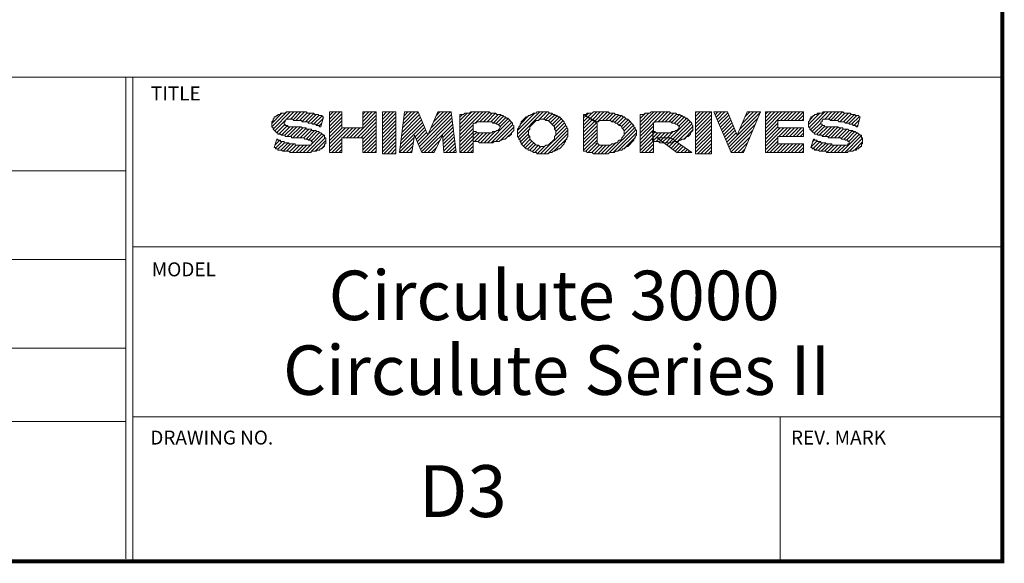
# Model space of a CAD drawing. Extents: x -36.9 to 36.9, y -27.3 to 27.3.
# Drawn here: x 12 to 36.9, y -27.2 to -13.5 of the extents above; entities that cross this region are included whole.
import ezdxf

# ---------------------------------------------------------------- set-up
doc = ezdxf.new("R2010")
doc.units = 0
doc.header["$MEASUREMENT"] = 0
doc.layers.get('0').update_dxf_attribs({"lineweight": 0})
doc.layers.add('PV-0', color=7, linetype='Continuous', lineweight=0)
doc.styles.add('_TCW_TXTSTY_3', font='TIMES.TTF')
doc.styles.get("Standard").update_dxf_attribs({"font": 'ROMAND.SHX'})

# ---------------------------------------------------------------- blocks, each defined once
blk = doc.blocks.new('Block_0')
for p, q in [((10.4691, 1.6656), (10.5788, 1.7753)), ((10.4691, 1.6833), (10.555, 1.7692)), ((10.4718, 1.6506), (10.5965, 1.7753)), ((10.5715, 1.7326), (10.6142, 1.7753)), ((10.5953, 1.7387), (10.6267, 1.7702)), ((10.6081, 1.7339), (10.6416, 1.7674)), ((10.623, 1.7311), (10.6535, 1.7616)), ((10.4813, 1.7131), (10.5252, 1.757)), ((10.6318, 1.7223), (10.6654, 1.7558)), ((10.6407, 1.7135), (10.6773, 1.7501)), ((10.6495, 1.7046), (10.6861, 1.7412)), ((10.6523, 1.6897), (10.695, 1.7324)), ((10.6581, 1.6778), (10.7008, 1.7205)), ((10.4776, 1.6388), (10.53, 1.6912)), ((10.4834, 1.6269), (10.5239, 1.6674)), ((10.5836, 1.568), (10.713, 1.6974)), ((10.6013, 1.568), (10.7191, 1.6858)), ((10.619, 1.568), (10.7191, 1.6681)), ((10.6581, 1.6602), (10.7069, 1.7089)), ((10.4892, 1.615), (10.5288, 1.6546)), ((10.498, 1.6061), (10.5315, 1.6397)), ((10.5068, 1.5973), (10.5404, 1.6308)), ((10.5187, 1.5915), (10.5492, 1.622)), ((10.5306, 1.5857), (10.5581, 1.6132)), ((10.6488, 1.5802), (10.713, 1.6443)), ((10.5425, 1.5799), (10.573, 1.6104)), ((10.5544, 1.5741), (10.5849, 1.6046)), ((10.5663, 1.5683), (10.6025, 1.6046))]:
    blk.add_line(p, q)
blk = doc.blocks.new('Block_3')
for p, q in [((9.2495, 1.7188), (9.2999, 1.7692)), ((9.25, 1.7016), (9.3237, 1.7753)), ((9.2558, 1.6898), (9.3414, 1.7753)), ((9.2646, 1.6809), (9.3591, 1.7753)), ((9.3401, 1.7387), (9.3767, 1.7753)), ((9.3555, 1.7364), (9.3944, 1.7753)), ((9.3694, 1.7326), (9.4121, 1.7753)), ((9.3871, 1.7326), (9.425, 1.7706)), ((9.4003, 1.7282), (9.4413, 1.7692)), ((9.4163, 1.7266), (9.4579, 1.7681)), ((9.4302, 1.7227), (9.4706, 1.7631)), ((9.5361, 1.7226), (9.5889, 1.7753)), ((9.5361, 1.7402), (9.5712, 1.7753)), ((9.5361, 1.7579), (9.5535, 1.7753)), ((9.5361, 1.7049), (9.5971, 1.7659)), ((9.6553, 1.6473), (9.7678, 1.7598)), ((9.7007, 1.7104), (9.7656, 1.7753)), ((9.7007, 1.7281), (9.748, 1.7753)), ((9.7007, 1.7458), (9.7303, 1.7753)), ((9.7007, 1.7635), (9.7126, 1.7753)), ((9.7983, 1.7196), (9.854, 1.7753)), ((9.7983, 1.7373), (9.8363, 1.7753)), ((9.7983, 1.755), (9.8187, 1.7753)), ((9.7983, 1.7726), (9.801, 1.7753)), ((9.7983, 1.7019), (9.8654, 1.769)), ((9.896, 1.6759), (9.9812, 1.761)), ((9.8984, 1.696), (9.9759, 1.7735)), ((9.9009, 1.7161), (9.9601, 1.7753)), ((9.9033, 1.7362), (9.9424, 1.7753)), ((9.9058, 1.7564), (9.9247, 1.7753)), ((9.9814, 1.6022), (10.1414, 1.7622)), ((10.026, 1.6645), (10.1369, 1.7753)), ((10.0389, 1.695), (10.1192, 1.7753)), ((10.0517, 1.7256), (10.1015, 1.7753)), ((10.0646, 1.7561), (10.0838, 1.7753)), ((10.1825, 1.6618), (10.296, 1.7753)), ((10.1825, 1.6795), (10.2783, 1.7753)), ((10.1825, 1.6972), (10.2606, 1.7753)), ((10.1825, 1.7149), (10.2429, 1.7753)), ((10.1825, 1.7325), (10.2192, 1.7692)), ((10.1825, 1.7502), (10.1954, 1.7631)), ((10.2588, 1.7205), (10.3136, 1.7753)), ((10.2825, 1.7266), (10.3301, 1.7741)), ((10.3002, 1.7266), (10.3429, 1.7692)), ((10.3179, 1.7266), (10.3599, 1.7686)), ((10.3356, 1.7266), (10.3722, 1.7631)), ((10.3472, 1.7205), (10.3868, 1.7601)), ((10.8079, 1.7569), (10.8202, 1.7692)), ((10.8193, 1.7507), (10.8379, 1.7692)), ((10.8308, 1.7445), (10.8617, 1.7753)), ((10.8422, 1.7382), (10.8793, 1.7753)), ((10.8537, 1.732), (10.897, 1.7753)), ((10.8659, 1.7266), (10.9147, 1.7753)), ((10.8897, 1.7326), (10.9263, 1.7692)), ((10.9074, 1.7326), (10.9439, 1.7692)), ((10.925, 1.7326), (10.9555, 1.7631)), ((10.9367, 1.7266), (10.9702, 1.7602)), ((11.077, 1.7079), (11.1445, 1.7753)), ((11.077, 1.6902), (11.1622, 1.7753)), ((11.077, 1.6725), (11.1799, 1.7753)), ((11.077, 1.7432), (11.103, 1.7692)), ((11.077, 1.7255), (11.1207, 1.7692)), ((11.077, 1.7609), (11.0793, 1.7631)), ((11.145, 1.7228), (11.1975, 1.7753)), ((11.1664, 1.7266), (11.2152, 1.7753)), ((11.1841, 1.7266), (11.2281, 1.7706)), ((11.2018, 1.7266), (11.2445, 1.7692)), ((11.2195, 1.7266), (11.258, 1.7651)), ((11.2333, 1.7227), (11.2729, 1.7624)), ((11.3514, 1.7701), (11.3566, 1.7753)), ((11.3514, 1.7525), (11.3743, 1.7753)), ((11.3514, 1.7348), (11.392, 1.7753)), ((11.3514, 1.7171), (11.4097, 1.7753)), ((11.3514, 1.6994), (11.4273, 1.7753)), ((11.3514, 1.6818), (11.4307, 1.761)), ((11.4435, 1.7738), (11.445, 1.7753)), ((11.4488, 1.7614), (11.4627, 1.7753)), ((11.4541, 1.749), (11.4804, 1.7753)), ((11.4593, 1.7366), (11.4981, 1.7753)), ((11.4646, 1.7242), (11.5117, 1.7713)), ((11.4699, 1.7118), (11.5169, 1.7588)), ((11.512, 1.6125), (11.6745, 1.775)), ((11.5715, 1.6896), (11.6571, 1.7753)), ((11.5843, 1.7202), (11.6395, 1.7753)), ((11.5972, 1.7507), (11.6218, 1.7753)), ((11.699, 1.7642), (11.7102, 1.7753)), ((11.699, 1.7465), (11.7279, 1.7753)), ((11.699, 1.7288), (11.7455, 1.7753)), ((11.699, 1.7111), (11.7632, 1.7753)), ((11.699, 1.6935), (11.7809, 1.7753)), ((11.699, 1.6758), (11.7986, 1.7753)), ((11.7736, 1.7326), (11.8162, 1.7753)), ((11.7912, 1.7326), (11.8339, 1.7753)), ((11.8089, 1.7326), (11.8516, 1.7753)), ((11.8266, 1.7326), (11.8693, 1.7753)), ((11.8443, 1.7326), (11.887, 1.7753)), ((11.862, 1.7326), (11.888, 1.7587)), ((11.9124, 1.7124), (11.9693, 1.7692)), ((11.9161, 1.6985), (11.993, 1.7753)), ((11.9219, 1.6866), (12.0107, 1.7753)), ((11.9429, 1.7606), (11.9455, 1.7631)), ((11.9918, 1.7387), (12.0284, 1.7753)), ((12.0095, 1.7387), (12.0461, 1.7753)), ((12.0216, 1.7332), (12.0637, 1.7753)), ((12.0387, 1.7326), (12.0814, 1.7753)), ((12.0564, 1.7326), (12.093, 1.7692)), ((12.068, 1.7266), (12.1107, 1.7692)), ((12.0857, 1.7266), (12.1241, 1.7649)), ((12.0972, 1.7205), (12.1399, 1.7631)), ((9.2617, 1.7487), (9.264, 1.7509)), ((9.2735, 1.6721), (9.3158, 1.7144)), ((9.4456, 1.7205), (9.4822, 1.757)), ((9.4572, 1.7144), (9.4995, 1.7567)), ((9.469, 1.7085), (9.5037, 1.7432)), ((9.4838, 1.7056), (9.4978, 1.7196)), ((9.5361, 1.6872), (9.5971, 1.7482)), ((9.5361, 1.6695), (9.5971, 1.7305)), ((9.5361, 1.6519), (9.5971, 1.7128)), ((9.6729, 1.6473), (9.7678, 1.7422)), ((9.6906, 1.6473), (9.7678, 1.7245)), ((9.7983, 1.6843), (9.8654, 1.7513)), ((9.7983, 1.6666), (9.8654, 1.7336)), ((9.7983, 1.6489), (9.8654, 1.716)), ((9.8863, 1.5954), (10.0021, 1.7113)), ((9.8887, 1.6155), (9.9969, 1.7237)), ((9.8911, 1.6357), (9.9916, 1.7362)), ((9.8936, 1.6558), (9.9864, 1.7486)), ((9.9867, 1.5898), (10.1433, 1.7464)), ((9.992, 1.5774), (10.1452, 1.7306)), ((10.0064, 1.5741), (10.1471, 1.7149)), ((10.1825, 1.6441), (10.2495, 1.7112)), ((10.3203, 1.6229), (10.4313, 1.7339)), ((10.338, 1.6229), (10.4401, 1.725)), ((10.3618, 1.629), (10.4455, 1.7127)), ((10.3621, 1.7177), (10.3987, 1.7543)), ((10.374, 1.7119), (10.4105, 1.7485)), ((10.3828, 1.7031), (10.4224, 1.7427)), ((10.7965, 1.7456), (10.8073, 1.7563)), ((10.7965, 1.7279), (10.8181, 1.7494)), ((10.7965, 1.7102), (10.8289, 1.7426)), ((10.7965, 1.6925), (10.8397, 1.7357)), ((10.7965, 1.6749), (10.8505, 1.7288)), ((10.7965, 1.6572), (10.8613, 1.7219)), ((10.9516, 1.7239), (10.9848, 1.757)), ((10.9635, 1.7181), (10.9964, 1.7509)), ((10.9724, 1.7093), (11.0059, 1.7428)), ((10.9843, 1.7035), (11.0178, 1.737)), ((10.99, 1.6916), (11.0266, 1.7282)), ((10.9978, 1.6816), (11.0355, 1.7193)), ((10.9978, 1.664), (11.0443, 1.7105)), ((11.077, 1.6548), (11.1427, 1.7205)), ((11.2286, 1.6473), (11.3174, 1.7361)), ((11.2393, 1.6403), (11.3263, 1.7273)), ((11.2482, 1.72), (11.2848, 1.7566)), ((11.2497, 1.633), (11.3331, 1.7165)), ((11.2601, 1.7142), (11.2967, 1.7508)), ((11.269, 1.7054), (11.3085, 1.7448)), ((11.3514, 1.6641), (11.4307, 1.7433)), ((11.3514, 1.6464), (11.4307, 1.7257)), ((11.4751, 1.6994), (11.5222, 1.7464)), ((11.4804, 1.687), (11.5274, 1.734)), ((11.4857, 1.6746), (11.5326, 1.7215)), ((11.5173, 1.6001), (11.6614, 1.7443)), ((11.5225, 1.5877), (11.6484, 1.7136)), ((11.699, 1.6581), (11.76, 1.7191)), ((11.8796, 1.7326), (11.888, 1.7411)), ((11.9185, 1.7362), (11.9394, 1.757)), ((11.9308, 1.6777), (11.9734, 1.7204)), ((12.1137, 1.7192), (12.1515, 1.757)), ((12.1265, 1.7144), (12.1631, 1.7509)), ((12.1381, 1.7083), (12.1645, 1.7346)), ((12.15, 1.7025), (12.1586, 1.7111)), ((9.2846, 1.6656), (9.3273, 1.7083)), ((9.2973, 1.6605), (9.3389, 1.7022)), ((9.3139, 1.6595), (9.3566, 1.7022)), ((9.3255, 1.6534), (9.3743, 1.7022)), ((9.3432, 1.6534), (9.3919, 1.7022)), ((9.3547, 1.6473), (9.4035, 1.6961)), ((9.3724, 1.6473), (9.4202, 1.6951)), ((9.3901, 1.6473), (9.4328, 1.69)), ((9.4078, 1.6473), (9.4475, 1.687)), ((9.4194, 1.6412), (9.462, 1.6839)), ((9.4317, 1.6358), (9.4736, 1.6778)), ((9.4446, 1.6311), (9.4863, 1.6727)), ((9.4507, 1.6195), (9.4981, 1.6669)), ((9.5361, 1.5988), (9.6333, 1.6961)), ((9.5361, 1.6165), (9.6157, 1.6961)), ((9.5361, 1.6342), (9.598, 1.6961)), ((9.6022, 1.6473), (9.651, 1.6961)), ((9.6199, 1.6473), (9.6687, 1.6961)), ((9.6376, 1.6473), (9.6864, 1.6961)), ((9.7007, 1.6397), (9.7678, 1.7068)), ((9.7007, 1.622), (9.7678, 1.6891)), ((9.7007, 1.6044), (9.7678, 1.6714)), ((9.7983, 1.6312), (9.8654, 1.6983)), ((9.7983, 1.6135), (9.8654, 1.6806)), ((9.7983, 1.5959), (9.8654, 1.6629)), ((9.9602, 1.6517), (10.0073, 1.6988)), ((9.9655, 1.6393), (10.0126, 1.6864)), ((9.9708, 1.6269), (10.0178, 1.674)), ((9.9761, 1.6146), (10.0231, 1.6615)), ((10.0979, 1.648), (10.149, 1.6991)), ((10.0991, 1.6315), (10.1509, 1.6833)), ((10.1003, 1.615), (10.1528, 1.6676)), ((10.1825, 1.6265), (10.2495, 1.6935)), ((10.1825, 1.6088), (10.2495, 1.6759)), ((10.2495, 1.6759), (10.2514, 1.6778)), ((10.2495, 1.6582), (10.2654, 1.6741)), ((10.2495, 1.6405), (10.2807, 1.6717)), ((10.2557, 1.629), (10.2984, 1.6717)), ((10.2734, 1.629), (10.3161, 1.6717)), ((10.2849, 1.6229), (10.3337, 1.6717)), ((10.3026, 1.6229), (10.3575, 1.6778)), ((10.3855, 1.6351), (10.4508, 1.7003)), ((10.4215, 1.6534), (10.4386, 1.6704)), ((10.7965, 1.6395), (10.8636, 1.7066)), ((10.7965, 1.6218), (10.8636, 1.6889)), ((10.7965, 1.6041), (10.8636, 1.6712)), ((10.9256, 1.5741), (11.0501, 1.6986)), ((10.9433, 1.5741), (11.0559, 1.6867)), ((10.967, 1.5802), (11.0587, 1.6719)), ((11.077, 1.6372), (11.1441, 1.7042)), ((11.077, 1.6195), (11.1441, 1.6866)), ((11.077, 1.6018), (11.1399, 1.6647)), ((11.142, 1.6667), (11.1516, 1.6764)), ((11.1421, 1.6492), (11.1646, 1.6717)), ((11.1441, 1.6335), (11.1823, 1.6717)), ((11.1755, 1.6473), (11.1999, 1.6717)), ((11.1932, 1.6473), (11.2176, 1.6717)), ((11.2109, 1.6473), (11.2414, 1.6778)), ((11.2633, 1.629), (11.3383, 1.704)), ((11.2932, 1.6412), (11.3392, 1.6872)), ((11.3514, 1.6287), (11.4307, 1.708)), ((11.3514, 1.611), (11.4307, 1.6903)), ((11.3514, 1.5934), (11.4307, 1.6726)), ((11.4909, 1.6621), (11.5379, 1.7091)), ((11.4962, 1.6497), (11.5431, 1.6966)), ((11.5015, 1.6373), (11.5483, 1.6842)), ((11.5067, 1.6249), (11.5536, 1.6718)), ((11.5278, 1.5753), (11.6354, 1.6829)), ((11.699, 1.6404), (11.76, 1.7014)), ((11.699, 1.6227), (11.7723, 1.6961)), ((11.699, 1.6051), (11.79, 1.6961)), ((11.765, 1.6534), (11.8077, 1.6961)), ((11.7827, 1.6534), (11.8254, 1.6961)), ((11.8004, 1.6534), (11.843, 1.6961)), ((11.818, 1.6534), (11.8607, 1.6961)), ((11.8357, 1.6534), (11.8784, 1.6961)), ((11.8534, 1.6534), (11.888, 1.688)), ((11.8711, 1.6534), (11.888, 1.6704)), ((11.9424, 1.6717), (11.9795, 1.7088)), ((11.954, 1.6656), (11.9917, 1.7033)), ((11.9656, 1.6595), (12.0082, 1.7022)), ((11.9795, 1.6558), (12.0259, 1.7022)), ((11.9948, 1.6534), (12.0436, 1.7022)), ((12.01, 1.6509), (12.06, 1.7009)), ((12.0241, 1.6473), (12.0729, 1.6961)), ((12.0417, 1.6473), (12.0844, 1.69)), ((12.0594, 1.6473), (12.1021, 1.69)), ((12.074, 1.6442), (12.1137, 1.6839)), ((12.0746, 1.5741), (12.1643, 1.6637)), ((12.0887, 1.6412), (12.1314, 1.6839)), ((12.1003, 1.6351), (12.1429, 1.6778)), ((12.1118, 1.629), (12.1545, 1.6717)), ((9.2652, 1.6108), (9.2895, 1.6351)), ((9.2678, 1.5957), (9.3011, 1.629)), ((9.2723, 1.6355), (9.2779, 1.6412)), ((9.28, 1.5902), (9.3127, 1.6229)), ((9.2938, 1.5863), (9.3304, 1.6229)), ((9.3053, 1.5802), (9.3419, 1.6168)), ((9.323, 1.5802), (9.3596, 1.6168)), ((9.423, 1.5741), (9.5084, 1.6595)), ((9.4446, 1.6134), (9.448, 1.6168)), ((9.4468, 1.5802), (9.5138, 1.6473)), ((9.4644, 1.5802), (9.5178, 1.6336)), ((9.5361, 1.5811), (9.5971, 1.6421)), ((9.5467, 1.5741), (9.5971, 1.6244)), ((9.7007, 1.5867), (9.7678, 1.6538)), ((9.7058, 1.5741), (9.7678, 1.6361)), ((9.7235, 1.5741), (9.7678, 1.6184)), ((9.7983, 1.5782), (9.8654, 1.6453)), ((9.8058, 1.568), (9.8654, 1.6276)), ((9.8838, 1.5753), (9.955, 1.6465)), ((9.9003, 1.5741), (9.952, 1.6259)), ((10.024, 1.5741), (10.0848, 1.6349)), ((10.1015, 1.5985), (10.1548, 1.6518)), ((10.1026, 1.582), (10.1567, 1.636)), ((10.1124, 1.5741), (10.1586, 1.6203)), ((10.1825, 1.5911), (10.2495, 1.6582)), ((10.1831, 1.5741), (10.2495, 1.6405)), ((10.2008, 1.5741), (10.2495, 1.6228)), ((10.7965, 1.5865), (10.8636, 1.6535)), ((10.8079, 1.5802), (10.8636, 1.6359)), ((10.8195, 1.5741), (10.8622, 1.6168)), ((10.9018, 1.568), (10.9567, 1.6229)), ((10.9969, 1.5924), (11.0526, 1.6481)), ((11.077, 1.5841), (11.1394, 1.6465)), ((11.0847, 1.5741), (11.1418, 1.6313)), ((11.1024, 1.5741), (11.1441, 1.6158)), ((11.1572, 1.629), (11.1699, 1.6416)), ((11.1699, 1.6416), (11.1755, 1.6473)), ((11.1717, 1.6258), (11.18, 1.6341)), ((11.18, 1.6341), (11.1932, 1.6473)), ((11.1865, 1.6229), (11.1901, 1.6265)), ((11.1901, 1.6265), (11.2109, 1.6473)), ((11.2002, 1.6189), (11.2042, 1.6229)), ((11.2042, 1.6229), (11.2286, 1.6473)), ((11.2103, 1.6113), (11.2219, 1.6229)), ((11.2204, 1.6038), (11.2456, 1.629)), ((11.2219, 1.6229), (11.2393, 1.6403)), ((11.2305, 1.5962), (11.26, 1.6257)), ((11.2406, 1.5886), (11.2704, 1.6184)), ((11.2456, 1.629), (11.2497, 1.633)), ((11.3514, 1.5757), (11.4307, 1.655)), ((11.3614, 1.568), (11.4307, 1.6373)), ((11.3791, 1.568), (11.4307, 1.6196)), ((11.5443, 1.5741), (11.6224, 1.6522)), ((11.562, 1.5741), (11.6093, 1.6215)), ((11.699, 1.5874), (11.76, 1.6484)), ((11.7034, 1.5741), (11.76, 1.6307)), ((11.7211, 1.5741), (11.7638, 1.6168)), ((11.7388, 1.5741), (11.7814, 1.6168)), ((11.7564, 1.5741), (11.7991, 1.6168)), ((11.7741, 1.5741), (11.8168, 1.6168)), ((11.7918, 1.5741), (11.8345, 1.6168)), ((11.8095, 1.5741), (11.8522, 1.6168)), ((11.8272, 1.5741), (11.8698, 1.6168)), ((11.8448, 1.5741), (11.8875, 1.6168)), ((11.9256, 1.6018), (11.9551, 1.6314)), ((11.9327, 1.6266), (11.9429, 1.6368)), ((11.9338, 1.5924), (11.9704, 1.629)), ((11.9454, 1.5863), (11.982, 1.6229)), ((11.9622, 1.5854), (11.9978, 1.621)), ((11.9747, 1.5802), (12.0113, 1.6168)), ((11.9924, 1.5802), (12.0283, 1.6161)), ((12.0923, 1.5741), (12.1746, 1.6564)), ((12.1161, 1.5802), (12.1807, 1.6448)), ((12.1399, 1.5863), (12.1807, 1.6272)), ((9.3378, 1.5773), (9.3712, 1.6107)), ((9.3523, 1.5741), (9.3889, 1.6107)), ((9.37, 1.5741), (9.4065, 1.6107)), ((9.3876, 1.5741), (9.4242, 1.6107)), ((9.4053, 1.5741), (9.4419, 1.6107)), ((9.4407, 1.5741), (9.4446, 1.5781)), ((9.4943, 1.5924), (9.4995, 1.5976)), ((9.5004, 1.5985), (9.5056, 1.6037)), ((9.5065, 1.6046), (9.5117, 1.6098)), ((9.5644, 1.5741), (9.5971, 1.6068)), ((9.5821, 1.5741), (9.5971, 1.5891)), ((9.7412, 1.5741), (9.7678, 1.6007)), ((9.7589, 1.5741), (9.7678, 1.5831)), ((9.8235, 1.568), (9.8654, 1.6099)), ((9.8412, 1.568), (9.8654, 1.5922)), ((9.8588, 1.568), (9.8654, 1.5746)), ((9.918, 1.5741), (9.9491, 1.6052)), ((9.9356, 1.5741), (9.9462, 1.5846)), ((10.0417, 1.5741), (10.0671, 1.5995)), ((10.1301, 1.5741), (10.1605, 1.6045)), ((10.1478, 1.5741), (10.1624, 1.5887)), ((10.2185, 1.5741), (10.2495, 1.6052)), ((10.2362, 1.5741), (10.2495, 1.5875)), ((10.8372, 1.5741), (10.8748, 1.6117)), ((10.8488, 1.568), (10.8915, 1.6107)), ((10.8665, 1.568), (10.9091, 1.6107)), ((10.8841, 1.568), (10.9268, 1.6107)), ((11.12, 1.5741), (11.1441, 1.5982)), ((11.1377, 1.5741), (11.1441, 1.5805)), ((11.2507, 1.581), (11.2808, 1.6111)), ((11.2615, 1.5741), (11.2911, 1.6038)), ((11.2791, 1.5741), (11.3015, 1.5964)), ((11.2968, 1.5741), (11.3119, 1.5891)), ((11.3145, 1.5741), (11.3222, 1.5818)), ((11.3322, 1.5741), (11.3326, 1.5745)), ((11.3968, 1.568), (11.4307, 1.6019)), ((11.4145, 1.568), (11.4307, 1.5842)), ((11.5797, 1.5741), (11.5963, 1.5908)), ((11.8625, 1.5741), (11.888, 1.5996)), ((11.8802, 1.5741), (11.888, 1.582)), ((12.0039, 1.5741), (12.0405, 1.6107)), ((12.0216, 1.5741), (12.0582, 1.6107)), ((12.0393, 1.5741), (12.0759, 1.6107)), ((12.057, 1.5741), (12.0936, 1.6107))]:
    blk.add_line(p, q)

msp = doc.modelspace()

# ---------------------------------------------------------------- linework, layer by layer
for p, q in [((-36.8472, -14.9542), (36.8473, -14.9542)), ((14.6916, -14.9542), (14.6916, -27.1273)), ((14.8729, -14.9542), (14.8729, -27.1579)), ((2.9181, -17.3256), (14.6916, -17.3256)), ((14.8729, -19.2414), (36.8473, -19.2414)), ((2.9181, -19.5652), (14.6916, -19.5652)), ((2.9181, -21.8047), (14.6916, -21.8047)), ((14.8729, -23.5349), (36.8473, -23.5349)), ((31.2335, -23.5349), (31.2335, -27.1871)), ((2.9181, -23.6517), (14.6916, -23.6517))]:
    msp.add_line(p, q)
at = {"color": 1}
for p, q in [((24.9366, -15.8974), (24.9055, -15.9284)), ((24.9677, -15.8974), (24.9366, -15.8974)), ((24.9987, -15.8663), (24.9677, -15.8974)), ((25.0609, -15.8663), (24.9987, -15.8663)), ((25.0919, -15.8353), (25.0609, -15.8663)), ((25.2162, -15.8353), (25.0919, -15.8353)), ((25.3715, -15.8353), (25.2162, -15.8353)), ((25.2162, -15.8353), (25.2162, -15.8353)), ((25.4026, -15.8663), (25.3715, -15.8353)), ((25.4647, -15.8663), (25.4026, -15.8663)), ((25.4958, -15.8974), (25.4647, -15.8663)), ((25.5268, -15.8974), (25.4958, -15.8974)), ((25.5579, -15.9284), (25.5268, -15.8974)), ((24.6881, -16.1148), (24.657, -16.1459)), ((24.657, -16.1459), (24.657, -16.177)), ((24.8124, -15.9595), (24.6881, -16.0838)), ((24.6881, -16.0838), (24.6881, -16.1148)), ((24.8434, -15.9595), (24.8124, -15.9595)), ((24.8745, -15.9284), (24.8434, -15.9595)), ((24.9055, -15.9284), (24.8745, -15.9284)), ((25.589, -15.9284), (25.5579, -15.9284)), ((25.62, -15.9595), (25.589, -15.9284)), ((25.6511, -15.9595), (25.62, -15.9595)), ((25.7753, -16.0838), (25.6511, -15.9595)), ((25.7753, -16.1148), (25.7753, -16.0838)), ((25.8064, -16.1459), (25.7753, -16.1148)), ((25.8064, -16.177), (25.8064, -16.1459)), ((24.626, -16.2391), (24.5949, -16.2702)), ((24.5949, -16.2702), (24.5949, -16.4565)), ((24.657, -16.177), (24.626, -16.208)), ((24.626, -16.208), (24.626, -16.2391)), ((25.8375, -16.208), (25.8064, -16.177)), ((25.8375, -16.2391), (25.8375, -16.208)), ((25.8685, -16.2702), (25.8375, -16.2391)), ((25.8685, -16.4565), (25.8685, -16.2702)), ((24.5949, -16.4565), (24.626, -16.4876)), ((24.626, -16.4876), (24.626, -16.5187)), ((24.626, -16.5187), (24.657, -16.5497)), ((24.657, -16.5497), (24.657, -16.5808)), ((24.657, -16.5808), (24.6881, -16.6119)), ((24.6881, -16.6119), (24.6881, -16.6429)), ((24.6881, -16.6429), (24.8124, -16.7672)), ((25.6511, -16.7672), (25.7753, -16.6429)), ((25.7753, -16.6119), (25.8064, -16.5808)), ((25.7753, -16.6429), (25.7753, -16.6119)), ((25.8064, -16.5497), (25.8375, -16.5187)), ((25.8064, -16.5808), (25.8064, -16.5497)), ((25.8375, -16.4876), (25.8685, -16.4565)), ((25.8375, -16.5187), (25.8375, -16.4876)), ((24.8124, -16.7672), (24.8434, -16.7672)), ((24.8434, -16.7672), (24.8745, -16.7982)), ((24.8745, -16.7982), (24.9055, -16.7982)), ((24.9055, -16.7982), (24.9366, -16.8293)), ((24.9366, -16.8293), (24.9677, -16.8293)), ((24.9677, -16.8293), (24.9987, -16.8604)), ((24.9987, -16.8604), (25.0609, -16.8604)), ((25.0609, -16.8604), (25.0919, -16.8914)), ((25.0919, -16.8914), (25.3715, -16.8914)), ((25.3715, -16.8914), (25.4026, -16.8604)), ((25.4026, -16.8604), (25.4647, -16.8604)), ((25.4647, -16.8604), (25.4958, -16.8293)), ((25.4958, -16.8293), (25.5268, -16.8293)), ((25.5268, -16.8293), (25.5579, -16.7982)), ((25.5579, -16.7982), (25.589, -16.7982)), ((25.589, -16.7982), (25.62, -16.7672)), ((25.62, -16.7672), (25.6511, -16.7672))]:
    msp.add_line(p, q, dxfattribs=at)
at = {"const_width": 0.1}
msp.add_lwpolyline([(-36.8472, 27.202), (36.8472, 27.202), (36.8472, -27.1871), (-36.8472, -27.1871)], close=True, dxfattribs=at)
at = {"color": 1}
for points in [[(19.7489, -16.6119), (19.7489, -16.6429), (19.7178, -16.6429), (19.7178, -16.705), (19.6868, -16.705), (19.6868, -16.7361), (19.6557, -16.7361), (19.6557, -16.7672), (19.5936, -16.7672), (19.5936, -16.7982), (19.5315, -16.7982), (19.5004, -16.8293), (19.3761, -16.8293), (19.3761, -16.8604), (18.8481, -16.8604), (18.817, -16.8293), (18.6617, -16.8293), (18.6306, -16.7982), (18.5374, -16.7982), (18.5374, -16.7672), (18.4753, -16.7672), (18.4753, -16.7361), (18.4442, -16.7361), (18.5064, -16.5187), (18.5374, -16.5187), (18.5374, -16.5497), (18.5995, -16.5497), (18.5995, -16.5808), (18.6927, -16.5808), (18.6927, -16.6119), (18.817, -16.6119), (18.817, -16.6429), (18.9723, -16.6429), (18.9723, -16.674), (19.3761, -16.674), (19.3761, -16.6429), (19.4072, -16.6429), (19.4072, -16.5808), (19.3761, -16.5808), (19.3761, -16.5497), (19.314, -16.5497), (19.283, -16.5187), (19.2208, -16.5187), (19.1898, -16.4876), (18.8791, -16.4876), (18.8791, -16.4565), (18.7238, -16.4565), (18.7238, -16.4255), (18.6306, -16.4255), (18.5995, -16.3944), (18.5374, -16.3944), (18.5374, -16.3633), (18.5064, -16.3633), (18.4132, -16.2702), (18.4132, -16.2391), (18.3821, -16.208), (18.3821, -16.0838), (18.4132, -16.0527), (18.4132, -16.0216), (18.4442, -15.9906), (18.4442, -15.9595), (18.4753, -15.9595), (18.5064, -15.9284), (18.5374, -15.9284), (18.5374, -15.8974), (18.5995, -15.8974), (18.5995, -15.8663), (18.7238, -15.8663), (18.7549, -15.8353), (19.2519, -15.8353), (19.283, -15.8663), (19.4383, -15.8663), (19.4693, -15.8974), (19.5625, -15.8974), (19.5625, -15.9284), (19.6557, -15.9284), (19.6557, -15.9595), (19.6868, -15.9595), (19.6247, -16.208), (19.5936, -16.208), (19.5625, -16.177), (19.5004, -16.177), (19.5004, -16.1459), (19.4072, -16.1459), (19.4072, -16.1148), (19.314, -16.1148), (19.283, -16.0838), (19.1587, -16.0838), (19.1276, -16.0527), (18.9412, -16.0527), (18.9102, -16.0216), (18.7549, -16.0216), (18.7238, -16.0527), (18.7238, -16.0838), (18.6927, -16.0838), (18.6927, -16.1459), (18.7238, -16.1459), (18.7238, -16.177), (18.7859, -16.177), (18.7859, -16.208), (19.1276, -16.208), (19.1587, -16.2391), (19.2519, -16.2391), (19.2519, -16.2702), (19.3761, -16.2702), (19.4072, -16.3012), (19.5004, -16.3012), (19.5004, -16.3323), (19.5625, -16.3323), (19.5936, -16.3633), (19.6247, -16.3633), (19.6868, -16.4255), (19.7178, -16.4255), (19.7178, -16.4876), (19.7489, -16.4876), (19.7489, -16.6119), (19.7489, -16.6119)], [(19.8421, -16.8604), (19.8421, -15.8353), (20.1527, -15.8353), (20.1527, -16.2391), (20.6808, -16.2391), (20.6808, -15.8353), (21.0225, -15.8353), (21.0225, -16.8604), (20.6808, -16.8604), (20.6808, -16.4876), (20.1527, -16.4876), (20.1527, -16.8604), (19.8421, -16.8604), (19.8421, -16.8604)], [(21.1779, -15.8353), (21.5196, -15.8353), (21.5196, -16.8914), (21.1779, -16.8914), (21.1779, -15.8353)], [(21.6128, -16.8604), (21.737, -15.8353), (22.0787, -15.8353), (22.3272, -16.4255), (22.5757, -15.8353), (22.9174, -15.8353), (23.0417, -16.8604), (22.7311, -16.8604), (22.7, -16.4255), (22.4826, -16.8604), (22.1719, -16.8604), (21.9855, -16.4255), (21.9234, -16.8604), (21.6128, -16.8604), (21.6128, -16.8604)], [(23.4766, -16.5497), (23.4766, -16.8604), (23.1349, -16.8604), (23.1349, -15.8974), (23.2281, -15.8974), (23.2592, -15.8663), (23.3834, -15.8663), (23.4145, -15.8353), (23.8804, -15.8353), (23.9115, -15.8663), (24.0358, -15.8663), (24.0668, -15.8974), (24.16, -15.8974), (24.1911, -15.9284), (24.2221, -15.9284), (24.2532, -15.9595), (24.2843, -15.9595), (24.3153, -15.9906), (24.3464, -15.9906), (24.4707, -16.1148), (24.4707, -16.1459), (24.5017, -16.208), (24.5017, -16.177), (24.5017, -16.3012), (24.4396, -16.3633), (24.4396, -16.3944), (24.3775, -16.4565), (24.3464, -16.4565), (24.2843, -16.5187), (24.2221, -16.5187), (24.1911, -16.5497), (24.16, -16.5497), (24.1289, -16.5808), (24.0047, -16.5808), (23.9736, -16.6119), (23.6319, -16.6119), (23.6009, -16.5808), (23.4766, -16.5808), (23.4766, -16.1148), (23.5387, -16.1148), (23.5698, -16.0838), (23.9426, -16.0838), (23.9736, -16.1148), (24.0358, -16.1148), (24.0668, -16.1459), (24.0979, -16.1459), (24.16, -16.208), (24.1289, -16.2702), (24.0979, -16.3012), (24.0668, -16.3012), (24.0358, -16.3323), (23.9736, -16.3323), (23.9426, -16.3633), (23.5698, -16.3633), (23.5387, -16.3323), (23.4766, -16.3323), (23.4766, -16.3012), (23.4766, -16.5497), (23.4766, -16.5497)], [(26.2632, -15.8974), (26.2632, -16.8293), (26.3253, -16.8293), (26.3564, -16.8604), (26.4806, -16.8604), (26.5117, -16.8914), (26.8845, -16.8914), (26.9155, -16.8604), (27.0398, -16.8604), (27.0708, -16.8293), (27.133, -16.8293), (27.164, -16.7982), (27.2262, -16.7982), (27.2572, -16.7672), (27.2883, -16.7672), (27.3504, -16.705), (27.3815, -16.705), (27.5368, -16.5497), (27.5368, -16.5187), (27.5679, -16.4876), (27.5679, -16.4565), (27.5989, -16.4255), (27.5989, -16.3012), (27.5679, -16.2702), (27.5679, -16.2391), (27.5368, -16.208), (27.5368, -16.177), (27.3815, -16.0216), (27.3504, -16.0216), (27.2883, -15.9595), (27.2572, -15.9595), (27.2262, -15.9284), (27.164, -15.9284), (27.133, -15.8974), (27.0708, -15.8974), (27.0398, -15.8663), (26.9155, -15.8663), (26.8845, -15.8353), (26.5117, -15.8353), (26.4806, -15.8663), (26.3564, -15.8663), (26.3253, -15.8974), (26.2632, -15.8974), (26.6049, -16.0838), (26.5738, -16.0838), (26.6359, -16.0838), (26.667, -16.0527), (26.9466, -16.0527), (26.9776, -16.0838), (27.0398, -16.0838), (27.0708, -16.1148), (27.1019, -16.1148), (27.164, -16.177), (27.1951, -16.177), (27.2262, -16.208), (27.2262, -16.2391), (27.2883, -16.3012), (27.2883, -16.4255), (27.2262, -16.4876), (27.2262, -16.5187), (27.1951, -16.5497), (27.164, -16.5497), (27.1019, -16.6119), (27.0708, -16.6119), (27.0398, -16.6429), (26.9776, -16.6429), (26.9466, -16.674), (26.667, -16.674), (26.6359, -16.6429), (26.5738, -16.6429), (26.6049, -16.6119), (26.6049, -16.1148), (26.2632, -15.8974), (26.2632, -15.8974)], [(28.0338, -16.5497), (28.0338, -16.8604), (27.6921, -16.8604), (27.6921, -15.8974), (27.7853, -15.8974), (27.8164, -15.8663), (27.9406, -15.8663), (27.9717, -15.8353), (28.4377, -15.8353), (28.4687, -15.8663), (28.593, -15.8663), (28.624, -15.8974), (28.6862, -15.8974), (28.7172, -15.9284), (28.7483, -15.9284), (28.7794, -15.9595), (28.8104, -15.9595), (28.8415, -15.9906), (28.8726, -15.9906), (28.9968, -16.1148), (28.9968, -16.1459), (29.0279, -16.208), (29.0279, -16.177), (29.0279, -16.3012), (28.9657, -16.3633), (28.9657, -16.3944), (28.9036, -16.4565), (28.8726, -16.4565), (28.8104, -16.5187), (28.7483, -16.5187), (28.7172, -16.5497), (28.6862, -16.5497), (28.6551, -16.5808), (28.5309, -16.5808), (28.4998, -16.6119), (28.1891, -16.6119), (28.1581, -16.5808), (28.0338, -16.5808), (28.0028, -16.5497), (28.0338, -16.3012), (28.0338, -16.1148), (28.0028, -16.1148), (28.096, -16.0838), (28.4687, -16.0838), (28.4998, -16.1148), (28.5619, -16.1148), (28.593, -16.1459), (28.624, -16.1459), (28.6862, -16.208), (28.6551, -16.2702), (28.624, -16.3012), (28.593, -16.3012), (28.5619, -16.3323), (28.4998, -16.3323), (28.4687, -16.3633), (28.096, -16.3633), (28.0649, -16.3323), (28.0028, -16.3323), (28.0338, -16.5497), (28.0338, -16.5497)], [(29.09, -15.8353), (29.4938, -15.8353), (29.4938, -16.8914), (29.09, -16.8914), (29.09, -15.8353)], [(29.556, -15.8353), (29.8977, -15.8353), (30.1462, -16.4255), (30.3947, -15.8353), (30.7364, -15.8353), (30.3015, -16.8604), (29.9909, -16.8604), (29.556, -15.8353), (29.556, -15.8353)], [(31.8236, -15.8353), (30.8607, -15.8353), (30.8607, -16.8604), (31.8236, -16.8604), (31.8236, -16.6429), (31.1713, -16.6429), (31.1713, -16.4565), (31.8236, -16.4565), (31.8236, -16.2391), (31.1713, -16.2391), (31.1713, -16.0527), (31.8236, -16.0527), (31.8236, -15.8353), (31.8236, -15.8353)], [(33.3147, -16.6119), (33.3147, -16.6429), (33.2837, -16.6429), (33.2837, -16.705), (33.2526, -16.705), (33.2526, -16.7361), (33.2215, -16.7361), (33.2215, -16.7672), (33.1594, -16.7672), (33.1594, -16.7982), (33.0973, -16.7982), (33.0662, -16.8293), (32.942, -16.8293), (32.942, -16.8604), (32.4139, -16.8604), (32.3828, -16.8293), (32.2275, -16.8293), (32.1964, -16.7982), (32.1032, -16.7982), (32.1032, -16.7672), (32.0411, -16.7672), (32.0411, -16.7361), (32.01, -16.7361), (32.0722, -16.5187), (32.1032, -16.5187), (32.1032, -16.5497), (32.1653, -16.5497), (32.1653, -16.5808), (32.2585, -16.5808), (32.2585, -16.6119), (32.3828, -16.6119), (32.3828, -16.6429), (32.5381, -16.6429), (32.5381, -16.674), (32.942, -16.674), (32.942, -16.6429), (32.973, -16.6429), (32.973, -16.5808), (32.942, -16.5808), (32.942, -16.5497), (32.8798, -16.5497), (32.8488, -16.5187), (32.7866, -16.5187), (32.7556, -16.4876), (32.4449, -16.4876), (32.4449, -16.4565), (32.2896, -16.4565), (32.2896, -16.4255), (32.1964, -16.4255), (32.1653, -16.3944), (32.1032, -16.3944), (32.1032, -16.3633), (32.0722, -16.3633), (31.979, -16.2702), (31.979, -16.2391), (31.9479, -16.208), (31.9479, -16.0838), (31.979, -16.0527), (31.979, -16.0216), (32.01, -15.9906), (32.01, -15.9595), (32.0411, -15.9595), (32.0722, -15.9284), (32.1032, -15.9284), (32.1032, -15.8974), (32.1653, -15.8974), (32.1653, -15.8663), (32.2896, -15.8663), (32.3207, -15.8353), (32.8177, -15.8353), (32.8488, -15.8663), (33.0041, -15.8663), (33.0351, -15.8974), (33.1283, -15.8974), (33.1283, -15.9284), (33.2215, -15.9284), (33.2215, -15.9595), (33.2526, -15.9595), (33.1905, -16.208), (33.1594, -16.208), (33.1283, -16.177), (33.0662, -16.177), (33.0662, -16.1459), (32.973, -16.1459), (32.973, -16.1148), (32.8798, -16.1148), (32.8488, -16.0838), (32.7245, -16.0838), (32.6934, -16.0527), (32.5071, -16.0527), (32.476, -16.0216), (32.3207, -16.0216), (32.2896, -16.0527), (32.2896, -16.0838), (32.2585, -16.0838), (32.2585, -16.1459), (32.2896, -16.1459), (32.2896, -16.177), (32.3517, -16.177), (32.3517, -16.208), (32.6934, -16.208), (32.7245, -16.2391), (32.8177, -16.2391), (32.8177, -16.2702), (32.942, -16.2702), (32.973, -16.3012), (33.0662, -16.3012), (33.0662, -16.3323), (33.1283, -16.3323), (33.1594, -16.3633), (33.1905, -16.3633), (33.2526, -16.4255), (33.2837, -16.4255), (33.2837, -16.4876), (33.3147, -16.4876), (33.3147, -16.6119), (33.3147, -16.6119)], [(25.2162, -16.0216), (25.1541, -16.0216), (25.123, -16.0527), (25.0609, -16.0527), (24.9055, -16.208), (24.9055, -16.2702), (24.8745, -16.3012), (24.8745, -16.4255), (24.9055, -16.4565), (24.9055, -16.5187), (25.0609, -16.674), (25.123, -16.674), (25.1541, -16.705), (25.2783, -16.705), (25.3094, -16.674), (25.3715, -16.674), (25.5268, -16.5187), (25.5268, -16.4565), (25.5579, -16.4255), (25.5579, -16.3012), (25.5268, -16.2702), (25.5268, -16.208), (25.3715, -16.0527), (25.3094, -16.0527), (25.2783, -16.0216), (25.2162, -16.0216), (25.2162, -16.0216)], [(28.9968, -16.8604), (28.624, -16.8604), (28.127, -16.4876), (28.4687, -16.4876), (28.9968, -16.8604), (28.9968, -16.8604)]]:
    msp.add_lwpolyline(points, dxfattribs=at)

# ---------------------------------------------------------------- block references
at = {"xscale": 5.094306940865, "yscale": 5.094306940865, "zscale": 4.229524083164}
for name in ['Block_3', 'Block_0']:
    msp.add_blockref(name, (-28.7377, -24.8793), dxfattribs=at)

# ---------------------------------------------------------------- texts
at = {"linetype": 'Continuous', "style": '_TCW_TXTSTY_3'}
for s, height, p in [('TITLE', 0.35193, (15.3265, -15.5429)), ('MODEL', 0.35193, (15.3495, -19.9875)), ('DRAWING NO.', 0.351302, (15.3122, -24.2366)), ('REV. MARK', 0.35193, (31.5045, -24.2361))]:
    msp.add_text(s, height=height, dxfattribs=at).set_placement(p)
at = {"linetype": 'Continuous'}
msp.add_text('D3', height=1.31017, dxfattribs=at).set_placement((22.0978, -26.0686))
at = {"layer": 'PV-0', "linetype": 'Continuous', "style": '_TCW_TXTSTY_3'}
for s, p in [('Circulute 3000', (19.8214, -21.0941)), ('Circulute Series II', (18.6678, -22.982))]:
    msp.add_text(s, height=1.249999, dxfattribs=at).set_placement(p)

doc.saveas('drawing.dxf')
